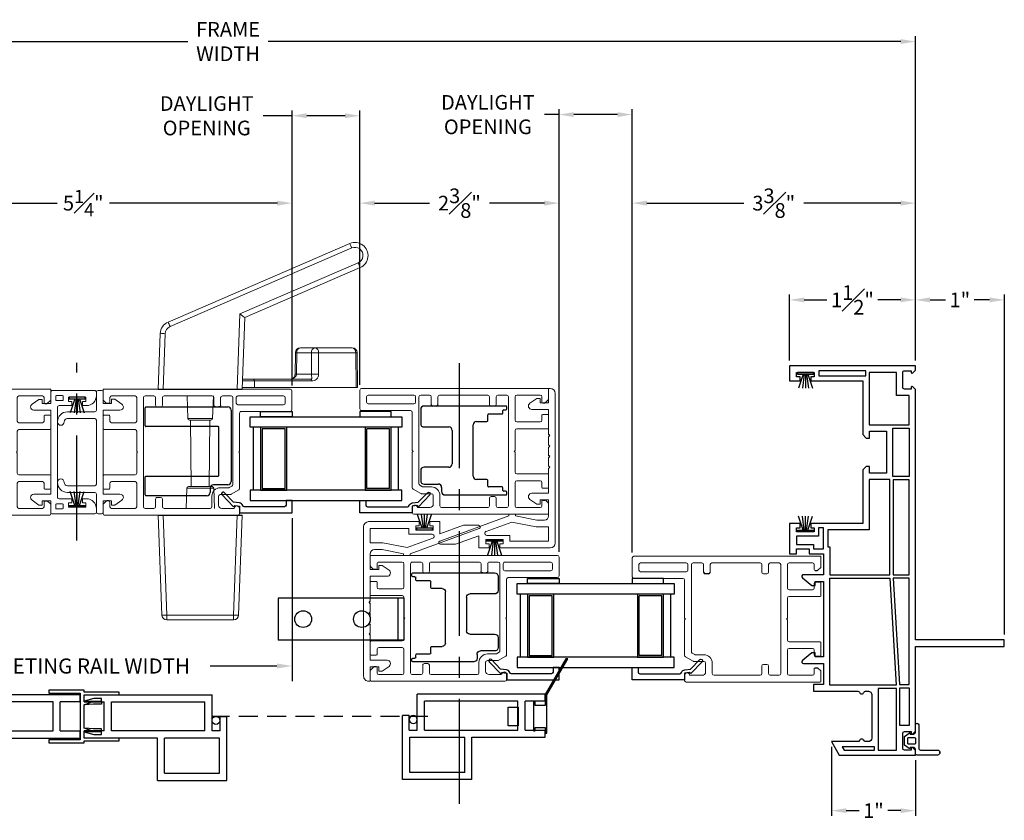
# Model space of a CAD drawing. Extents: x 148.9 to 193, y 16.3 to 68.1.
# Drawn here: x 181.3 to 193, y 16.3 to 25.9 of the extents above; entities that cross this region are included whole.
import ezdxf

# ---------------------------------------------------------------- set-up
doc = ezdxf.new("R2010")
doc.units = 0
doc.header["$LTSCALE"] = 0.3
doc.header["$MEASUREMENT"] = 0
doc.linetypes.add('CENTER', pattern=[2, 1.25, -0.25, 0.25, -0.25])
doc.linetypes.add('HIDDEN', pattern=[0.375, 0.25, -0.125])
doc.layers.add('CENTER', color=2, linetype='CENTER')
doc.layers.add('SECTION', color=7, linetype='Continuous')
doc.styles.add('ARCHITECTURAL', font='simplex.shx')
doc.styles.get("Standard").update_dxf_attribs({"font": 'simplex.shx'})
doc.dimstyles.new('DIM-MMSTACKED', dxfattribs={"dimscale": 0, "dimtxt": 0.125, "dimasz": 0.125, "dimexe": 0.063, "dimexo": 0.063, "dimgap": 0.07, "dimtad": 0, "dimtih": 1, "dimtoh": 1, "dimdec": 4, "dimzin": 4, "dimdsep": 46, "dimlunit": 4, "dimtxsty": 'ARCHITECTURAL', "dimcen": 0.02, "dimclrt": 7, "dimadec": 0, "dimazin": 0, "dimtfac": 0.75, "dimtdec": 4, "dimtmove": 2, "dimatfit": 3, "dimfxl": 1, "dimfrac": 1, "dimtolj": 1, "dimtzin": 4, "dimarcsym": 0})
doc.dimstyles.get("Standard").update_dxf_attribs({"dimtxt": 0.18, "dimasz": 0.18, "dimexe": 0.18, "dimexo": 0.0625, "dimgap": 0.09, "dimtad": 0, "dimtih": 1, "dimtoh": 1, "dimdec": 4, "dimzin": 0, "dimdsep": 46, "dimtxsty": 'Standard', "dimcen": 0.09, "dimadec": 0, "dimazin": 0, "dimtfac": 1, "dimtdec": 4, "dimtofl": 0, "dimtmove": 0, "dimatfit": 3, "dimfxl": 1, "dimtolj": 1, "dimtzin": 0, "dimarcsym": 0})

# ---------------------------------------------------------------- blocks, each defined once
blk = doc.blocks.new('*D15')
at = {"color": 0, "lineweight": -2, "transparency": 16777216}
for p, q in [((179.39, 19.917), (179.39, 17.973)), ((184.516, 19.917), (184.516, 17.973)), ((179.57, 18.153), (180.602, 18.153)), ((184.336, 18.153), (183.542, 18.153))]:
    blk.add_line(p, q, dxfattribs=at)
at = {"color": 0, "transparency": 16777216}
for points in [[(179.57, 18.183), (179.57, 18.123), (179.39, 18.153)], [(184.336, 18.183), (184.336, 18.123), (184.516, 18.153)]]:
    blk.add_solid(points, dxfattribs=at)
at = {"layer": 'Defpoints', "color": 0, "transparency": 16777216}
for p in [(179.39, 19.98), (184.516, 19.98), (179.39, 18.153)]:
    blk.add_point(p, dxfattribs=at)
at = {"color": 0, "transparency": 16777216, "insert": (182.072, 18.153), "char_height": 0.18, "attachment_point": 5}
blk.add_mtext('\\A1;MEETING RAIL WIDTH', dxfattribs=at)
blk = doc.blocks.new('Weatherstrip')
at = {"linetype": 'Continuous'}
for p, q in [((100.637, 8.108), (100.637, 8.298)), ((100.637, 8.298), (100.657, 8.298)), ((100.657, 8.298), (100.657, 8.108)), ((100.657, 8.23), (100.822, 8.285)), ((100.657, 8.216), (100.822, 8.239)), ((100.657, 8.108), (100.637, 8.108)), ((100.657, 8.203), (100.822, 8.203)), ((100.657, 8.189), (100.822, 8.166)), ((100.657, 8.175), (100.822, 8.12))]:
    blk.add_line(p, q, dxfattribs=at)
blk.add_line((100.657, 8.108), (100.657, 8.108))
blk = doc.blocks.new('Screen vertical')
for p, q in [((12.315, 40.924), (13.84, 40.924)), ((12.315, 40.839), (12.315, 40.924)), ((12.315, 40.839), (12.555, 40.839)), ((12.555, 40.494), (12.555, 40.839)), ((12.64, 40.839), (13.755, 40.839)), ((12.64, 40.494), (12.64, 40.839)), ((13.755, 40.494), (13.755, 40.839)), ((13.84, 40.494), (13.84, 40.924)), ((13.935, 40.494), (13.935, 40.667)), ((13.935, 40.667), (14.015, 40.667)), ((14.015, 39.904), (14.015, 40.667)), ((12.555, 40.494), (12.315, 40.494)), ((12.315, 40.409), (12.315, 40.494)), ((13.755, 40.494), (12.64, 40.494)), ((13.935, 40.494), (13.84, 40.494)), ((13.188, 40.409), (12.315, 40.409)), ((13.188, 39.904), (13.188, 40.409)), ((13.93, 40.409), (13.273, 40.409)), ((13.273, 39.989), (13.273, 40.409)), ((13.93, 39.989), (13.93, 40.409)), ((13.188, 39.904), (14.015, 39.904)), ((13.273, 39.989), (13.93, 39.989))]:
    blk.add_line(p, q)
blk.add_circle((13.887, 40.619), 0.0475)
blk = doc.blocks.new('New interlock')
at = {"linetype": 'Continuous', "lineweight": 15}
for p, q in [((49.882, 24.779), (49.882, 25.382)), ((49.962, 24.901), (49.962, 25.362)), ((49.962, 25.362), (50.134, 25.362)), ((50.134, 25.362), (50.134, 25.214)), ((50.454, 25.362), (50.264, 25.362)), ((50.454, 25.262), (50.454, 25.362)), ((50.534, 25.362), (50.534, 25.162)), ((50.831, 25.362), (50.534, 25.362)), ((50.956, 25.362), (50.861, 25.362)), ((51.081, 25.362), (50.986, 25.362)), ((51.206, 25.362), (51.111, 25.362)), ((51.534, 25.362), (51.236, 25.362)), ((51.534, 25.162), (51.534, 25.362)), ((51.614, 25.362), (51.614, 25.262)), ((51.784, 25.362), (51.614, 25.362)), ((51.784, 25.382), (51.784, 25.362)), ((50.214, 25.312), (50.214, 25.222)), ((50.404, 25.262), (50.454, 25.262)), ((50.404, 25.221), (50.404, 25.262)), ((51.614, 25.262), (51.664, 25.262)), ((51.664, 25.262), (51.664, 25.221)), ((50.134, 25.214), (50.191, 24.923)), ((50.214, 25.222), (50.264, 24.968)), ((50.461, 25.139), (50.404, 25.221)), ((51.664, 25.221), (51.607, 25.139)), ((50.032, 24.901), (49.962, 24.901)), ((50.264, 24.888), (49.965, 24.065)), ((50.032, 24.626), (50.032, 24.901)), ((50.191, 24.923), (50.08, 24.617)), ((50.264, 24.968), (50.284, 24.968)), ((50.284, 24.888), (50.264, 24.888)), ((50.284, 24.968), (50.284, 24.888)), ((49.932, 24.779), (49.882, 24.779)), ((49.932, 24.821), (49.932, 24.779)), ((49.982, 24.821), (49.932, 24.821)), ((49.982, 24.612), (49.982, 24.821)), ((49.882, 24.654), (49.932, 24.654)), ((49.882, 24.532), (49.882, 24.654)), ((49.932, 24.654), (49.932, 24.612)), ((50.028, 24.532), (49.882, 24.532)), ((49.926, 24.251), (50.028, 24.532)), ((49.932, 24.612), (49.982, 24.612)), ((49.926, 24.072), (49.926, 24.251))]:
    blk.add_line(p, q, dxfattribs=at)
at = {"ltscale": 3.333333}
for p, q in [((50.846, 25.377), (50.831, 25.362)), ((50.846, 25.377), (50.861, 25.362)), ((50.971, 25.377), (50.956, 25.362)), ((50.971, 25.377), (50.986, 25.362)), ((51.096, 25.377), (51.081, 25.362)), ((51.096, 25.377), (51.111, 25.362)), ((51.221, 25.377), (51.206, 25.362)), ((51.221, 25.377), (51.236, 25.362))]:
    blk.add_line(p, q, dxfattribs=at)
at = {"linetype": 'Continuous', "lineweight": 15}
blk.add_lwpolyline([(49.942, 25.442), (51.724, 25.442)], dxfattribs=at)
for centre, radius, start, end in [((49.942, 25.382), 0.06, 90, 180), ((50.264, 25.312), 0.05, 90, 180), ((51.724, 25.382), 0.06, 0, 90), ((50.494, 25.162), 0.04, 215, 0), ((51.574, 25.162), 0.04, 180, 325), ((50.057, 24.626), 0.025, 180, 340.0201), ((49.946, 24.072), 0.02, 180, 340.0201)]:
    blk.add_arc(centre, radius, start, end, dxfattribs=at)
blk = doc.blocks.new('Sash')
at = {"color": 7, "linetype": 'Continuous', "lineweight": 15}
for p, q in [((57.37, 39.251), (57.37, 38.666)), ((57.615, 39.271), (57.39, 39.271)), ((57.635, 39.251), (57.635, 37.021)), ((57.45, 38.626), (57.45, 39.171)), ((57.47, 39.191), (57.535, 39.191)), ((57.555, 39.171), (57.555, 38.626)), ((56.135, 38.626), (56.135, 37.031)), ((56.215, 38.646), (56.155, 38.646)), ((56.435, 38.636), (56.383, 38.546)), ((56.875, 38.646), (56.452, 38.646)), ((56.885, 38.636), (56.875, 38.646)), ((56.895, 38.646), (56.885, 38.636)), ((57.35, 38.646), (56.895, 38.646)), ((57.535, 38.606), (57.47, 38.606)), ((56.215, 38.436), (56.215, 38.578)), ((56.38, 38.536), (56.38, 38.416)), ((56.46, 38.416), (56.46, 38.514)), ((56.463, 38.524), (56.481, 38.556)), ((56.498, 38.566), (57.535, 38.566)), ((57.555, 38.546), (57.555, 38.441)), ((56.36, 38.396), (56.255, 38.396)), ((57.445, 38.421), (57.535, 38.421)), ((56.215, 37.746), (56.215, 38.296)), ((56.235, 38.316), (56.36, 38.316)), ((57.445, 38.341), (57.535, 38.341)), ((57.555, 38.321), (57.555, 37.746)), ((56.325, 37.726), (56.235, 37.726)), ((56.345, 37.706), (56.345, 37.666)), ((57.425, 37.706), (57.425, 37.666)), ((57.445, 37.726), (57.535, 37.726)), ((56.215, 37.521), (56.215, 37.626)), ((56.325, 37.646), (56.235, 37.646)), ((57.445, 37.646), (57.535, 37.646)), ((57.555, 37.626), (57.555, 37.521)), ((57.535, 37.501), (56.235, 37.501)), ((56.215, 37.121), (56.215, 37.401)), ((56.235, 37.421), (56.515, 37.421)), ((56.535, 37.401), (56.535, 37.121)), ((56.615, 37.031), (56.615, 37.401)), ((56.635, 37.421), (56.875, 37.421)), ((56.875, 37.421), (56.885, 37.431)), ((56.885, 37.431), (56.895, 37.421)), ((56.895, 37.421), (57.135, 37.421)), ((57.155, 37.401), (57.155, 37.031)), ((57.235, 37.121), (57.235, 37.401)), ((57.255, 37.421), (57.535, 37.421)), ((57.555, 37.401), (57.555, 37.121)), ((56.295, 37.101), (56.235, 37.101)), ((56.445, 37.091), (56.445, 37.031)), ((56.515, 37.101), (56.455, 37.101)), ((57.315, 37.101), (57.255, 37.101)), ((57.325, 37.031), (57.325, 37.091)), ((57.535, 37.101), (57.475, 37.101)), ((56.145, 37.021), (56.261, 37.021)), ((56.268, 37.024), (56.302, 37.058)), ((56.455, 37.021), (56.605, 37.021)), ((57.165, 37.021), (57.315, 37.021)), ((57.468, 37.058), (57.502, 37.024)), ((57.509, 37.021), (57.635, 37.021))]:
    blk.add_line(p, q, dxfattribs=at)
for p, q in [((57.425, 38.361), (57.425, 38.401)), ((56.305, 37.091), (56.305, 37.065)), ((57.465, 37.091), (57.465, 37.065))]:
    blk.add_line(p, q)
for centre, radius, start, end in [((57.39, 39.251), 0.02, 90, 180), ((57.615, 39.251), 0.02, 0, 90), ((57.47, 39.171), 0.02, 90, 180), ((57.535, 39.171), 0.02, 0, 90), ((56.155, 38.626), 0.02, 90, 180), ((56.215, 38.616), 0.03, 284.4775, 90), ((56.452, 38.626), 0.02, 90, 150), ((57.35, 38.666), 0.02, 270, 0), ((57.47, 38.626), 0.02, 180, 270), ((57.535, 38.626), 0.02, 270, 0), ((56.225, 38.578), 0.01, 104.4775, 180), ((56.4, 38.536), 0.02, 150, 180), ((56.48, 38.514), 0.02, 150, 180), ((56.498, 38.546), 0.02, 90, 150), ((57.535, 38.546), 0.02, 0, 90), ((56.255, 38.436), 0.04, 180, 270), ((56.36, 38.416), 0.02, 270, 0), ((56.36, 38.416), 0.1, 270, 0), ((57.535, 38.441), 0.02, 270, 0), ((56.235, 38.296), 0.02, 90, 180), ((57.535, 38.321), 0.02, 0, 90), ((56.235, 37.746), 0.02, 180, 270), ((56.325, 37.706), 0.02, 0, 90), ((57.445, 37.706), 0.02, 90, 180), ((57.535, 37.746), 0.02, 270, 0), ((56.235, 37.626), 0.02, 90, 180), ((56.325, 37.666), 0.02, 270, 0), ((57.445, 37.666), 0.02, 180, 270), ((57.535, 37.626), 0.02, 0, 90), ((56.235, 37.521), 0.02, 180, 270), ((57.535, 37.521), 0.02, 270, 0), ((56.235, 37.401), 0.02, 90, 180), ((56.515, 37.401), 0.02, 0, 90), ((56.635, 37.401), 0.02, 90, 180), ((57.135, 37.401), 0.02, 0, 90), ((57.255, 37.401), 0.02, 90, 180), ((57.535, 37.401), 0.02, 0, 90), ((56.235, 37.121), 0.02, 180, 270), ((56.295, 37.091), 0.01, 0, 90), ((56.455, 37.091), 0.01, 90, 180), ((56.515, 37.121), 0.02, 270, 0), ((57.255, 37.121), 0.02, 180, 270), ((57.315, 37.091), 0.01, 0, 90), ((57.475, 37.091), 0.01, 90, 180), ((57.535, 37.121), 0.02, 270, 0), ((56.145, 37.031), 0.01, 180, 270), ((56.261, 37.031), 0.01, 270, 315), ((56.295, 37.065), 0.01, 315, 0), ((56.455, 37.031), 0.01, 180, 270), ((56.605, 37.031), 0.01, 270, 0), ((57.165, 37.031), 0.01, 180, 270), ((57.315, 37.031), 0.01, 270, 0), ((57.475, 37.065), 0.01, 180, 225), ((57.509, 37.031), 0.01, 225, 270)]:
    blk.add_arc(centre, radius, start, end, dxfattribs=at)
for centre, start, end in [((57.445, 38.401), 90, 180), ((57.445, 38.361), 180, 270)]:
    blk.add_arc(centre, 0.02, start, end)
blk = doc.blocks.new('VX8608')
at = {"color": 7, "linetype": 'Continuous', "lineweight": 15}
for p, q in [((97.744, 90.498), (97.704, 90.498)), ((99.134, 90.498), (99.094, 90.498)), ((99.154, 89.973), (99.154, 90.478)), ((97.764, 90.373), (97.814, 90.373)), ((97.764, 90.163), (97.764, 90.373)), ((97.814, 90.373), (97.814, 90.331)), ((97.864, 90.331), (97.864, 90.378)), ((98.974, 90.378), (98.974, 90.331)), ((99.024, 90.373), (99.074, 90.373)), ((99.024, 90.331), (99.024, 90.373)), ((99.074, 90.373), (99.074, 90.163)), ((97.814, 90.331), (97.864, 90.331)), ((98.974, 90.331), (99.024, 90.331)), ((97.814, 90.163), (97.764, 90.163)), ((97.814, 90.206), (97.814, 90.163)), ((97.864, 90.206), (97.814, 90.206)), ((97.864, 90.053), (97.864, 90.206)), ((98.974, 90.206), (98.974, 90.053)), ((99.024, 90.206), (98.974, 90.206)), ((99.024, 90.163), (99.024, 90.206)), ((99.074, 90.163), (99.024, 90.163)), ((97.744, 90.093), (97.744, 90.023)), ((97.794, 90.103), (97.754, 90.103)), ((97.754, 90.013), (97.794, 90.013)), ((97.804, 90.023), (97.804, 90.093)), ((98.954, 90.033), (97.884, 90.033)), ((99.034, 90.093), (99.034, 90.023)), ((99.084, 90.103), (99.044, 90.103)), ((99.044, 90.013), (99.084, 90.013)), ((99.094, 90.023), (99.094, 90.093)), ((98.999, 89.953), (99.134, 89.953)), ((98.999, 89.853), (98.999, 89.953)), ((98.991, 89.73), (99.049, 89.813)), ((99.049, 89.853), (98.999, 89.853)), ((99.049, 89.813), (99.049, 89.853))]:
    blk.add_line(p, q, dxfattribs=at)
blk.add_lwpolyline([(97.704, 90.498, 0.414214), (97.684, 90.478), (97.684, 89.973, 0.414214), (97.704, 89.953), (97.839, 89.953), (97.839, 89.853), (97.789, 89.853), (97.789, 89.813), (97.847, 89.73, 0.241907), (97.879, 89.713, 0.411129), (97.919, 89.753), (97.919, 89.953), (98.919, 89.953), (98.919, 89.753)], format="xyb", dxfattribs=at)
for centre, radius, start, end in [((97.744, 90.378), 0.12, 0, 90), ((99.094, 90.378), 0.12, 90, 180), ((99.134, 90.478), 0.02, 0, 90), ((97.754, 90.093), 0.01, 90, 180), ((97.754, 90.023), 0.01, 180, 270), ((97.794, 90.093), 0.01, 0, 90), ((97.794, 90.023), 0.01, 270, 0), ((97.884, 90.053), 0.02, 180, 270), ((98.954, 90.053), 0.02, 270, 0), ((99.044, 90.093), 0.01, 90, 180), ((99.044, 90.023), 0.01, 180, 270), ((99.084, 90.093), 0.01, 0, 90), ((99.084, 90.023), 0.01, 270, 0), ((99.134, 89.973), 0.02, 270, 0), ((98.959, 89.753), 0.04, 180, 269.3959), ((98.958, 89.753), 0.04, 270.6041, 325)]:
    blk.add_arc(centre, radius, start, end, dxfattribs=at)
blk = doc.blocks.new('VX8609')
at = {"color": 7, "linetype": 'Continuous', "lineweight": 15}
for p, q in [((112.132, 90.778), (112.132, 90.563)), ((112.192, 90.798), (112.152, 90.798)), ((112.212, 90.643), (112.212, 90.778)), ((112.312, 90.643), (112.212, 90.643)), ((112.312, 90.693), (112.312, 90.643)), ((112.352, 90.693), (112.312, 90.693)), ((112.435, 90.635), (112.352, 90.693)), ((112.112, 90.543), (111.787, 90.543)), ((112.212, 89.563), (112.212, 90.563)), ((112.212, 90.563), (112.412, 90.563)), ((111.787, 90.463), (112.112, 90.463)), ((112.132, 90.443), (112.132, 89.683)), ((112.112, 89.663), (111.787, 89.663)), ((111.787, 89.583), (112.112, 89.583)), ((112.132, 89.563), (112.132, 89.348)), ((112.412, 89.563), (112.212, 89.563)), ((112.212, 89.483), (112.312, 89.483)), ((112.212, 89.348), (112.212, 89.483)), ((112.312, 89.483), (112.312, 89.433)), ((112.312, 89.433), (112.352, 89.433)), ((112.352, 89.433), (112.435, 89.491)), ((112.152, 89.328), (112.192, 89.328))]:
    blk.add_line(p, q, dxfattribs=at)
for centre, radius, start, end in [((112.152, 90.778), 0.02, 90, 180), ((112.192, 90.778), 0.02, 0, 90), ((112.412, 90.603), 0.04, 270, 359.3959), ((112.412, 90.602), 0.04, 0.6041, 55), ((111.787, 90.423), 0.12, 90, 180), ((112.112, 90.563), 0.02, 270, 0), ((111.707, 90.423), 0.04, 180, 0), ((111.787, 90.423), 0.04, 90, 180), ((112.112, 90.443), 0.02, 0, 90), ((111.707, 89.703), 0.04, 360, 180), ((111.787, 89.703), 0.12, 180, 270), ((111.787, 89.703), 0.04, 180, 270), ((112.112, 89.683), 0.02, 270, 0), ((112.112, 89.563), 0.02, 0, 90), ((112.412, 89.523), 0.04, 0.6041, 90), ((112.412, 89.524), 0.04, 305, 359.3959), ((112.152, 89.348), 0.02, 180, 270), ((112.192, 89.348), 0.02, 270, 0)]:
    blk.add_arc(centre, radius, start, end, dxfattribs=at)
blk = doc.blocks.new('Screen astragal')
for p, q in [((104.489, 80.561), (104.069, 80.561)), ((104.069, 80.561), (104.069, 80.528)), ((104.069, 80.528), (104.445, 80.528)), ((104.445, 80.528), (104.445, 79.969)), ((104.489, 80.539), (104.489, 80.561)), ((104.909, 80.539), (104.489, 80.539)), ((104.489, 80.432), (104.489, 80.506)), ((104.489, 80.506), (104.909, 80.506)), ((104.909, 80.506), (104.909, 80.539)), ((104.605, 80.463), (104.489, 80.432)), ((104.489, 80.432), (104.605, 80.43)), ((104.489, 80.388), (104.603, 80.43)), ((104.603, 80.397), (104.489, 80.388)), ((104.489, 80.11), (104.489, 80.388)), ((104.603, 80.43), (104.696, 80.43)), ((104.696, 80.397), (104.603, 80.397)), ((104.696, 80.463), (104.605, 80.463)), ((104.605, 80.43), (104.696, 80.43)), ((104.696, 80.43), (104.696, 80.463)), ((104.696, 80.43), (104.696, 80.397)), ((104.603, 80.068), (104.489, 80.11)), ((104.603, 80.101), (104.489, 80.11)), ((104.489, 80.066), (104.605, 80.068)), ((104.489, 80.066), (104.605, 80.035)), ((104.489, 79.991), (104.489, 80.066)), ((104.696, 80.101), (104.603, 80.101)), ((104.696, 80.068), (104.603, 80.068)), ((104.605, 80.068), (104.696, 80.068)), ((104.605, 80.035), (104.696, 80.035)), ((104.696, 80.068), (104.696, 80.101)), ((104.696, 80.035), (104.696, 80.068)), ((104.445, 79.969), (104.069, 79.969)), ((104.069, 79.969), (104.069, 79.936)), ((104.069, 79.936), (104.489, 79.936)), ((104.909, 79.991), (104.489, 79.991)), ((104.489, 79.936), (104.489, 79.958)), ((104.489, 79.958), (104.909, 79.958)), ((104.909, 79.958), (104.909, 79.991))]:
    blk.add_line(p, q)
blk = doc.blocks.new('Arno Handle')
at = {"color": 7, "linetype": 'Continuous', "lineweight": 15}
for p, q in [((126.46, 112.483), (124.295, 111.546)), ((124.319, 111.493), (126.484, 112.43)), ((126.56, 112.253), (125.149, 111.643)), ((125.208, 111.601), (126.584, 112.196)), ((125.149, 111.643), (125.118, 110.746)), ((125.178, 110.746), (125.208, 111.601)), ((124.201, 111.408), (124.178, 110.746)), ((124.238, 110.746), (124.261, 111.408)), ((126.047, 111.241), (125.872, 111.241)), ((126.488, 111.241), (126.047, 111.241)), ((125.808, 110.923), (125.812, 111.181)), ((125.826, 110.925), (125.829, 111.181)), ((125.829, 111.181), (126.004, 111.181)), ((126.004, 111.181), (126.004, 110.925)), ((126.089, 111.181), (126.531, 111.181)), ((126.089, 110.925), (126.089, 111.181)), ((126.531, 111.181), (126.536, 110.766)), ((126.548, 111.181), (126.553, 110.766)), ((126.004, 110.925), (125.826, 110.925)), ((125.309, 110.866), (125.182, 110.866)), ((125.99, 110.866), (125.309, 110.866)), ((125.323, 110.846), (125.324, 110.766)), ((125.323, 110.846), (126.005, 110.846)), ((125.755, 110.866), (125.767, 110.868)), ((124.53, 110.397), (124.521, 110.666)), ((124.835, 110.666), (124.826, 110.397)), ((125.324, 110.766), (125.179, 110.766)), ((126.536, 110.766), (125.324, 110.766)), ((126.536, 110.766), (126.553, 110.766)), ((124.55, 110.378), (124.678, 110.378)), ((124.57, 109.586), (124.563, 110.378)), ((124.678, 110.378), (124.806, 110.378)), ((124.786, 109.586), (124.793, 110.378)), ((124.509, 109.326), (124.517, 109.566)), ((124.678, 109.586), (124.537, 109.586)), ((124.819, 109.586), (124.678, 109.586)), ((124.839, 109.566), (124.847, 109.326)), ((124.178, 109.246), (124.22, 108.053)), ((124.28, 108.053), (124.238, 109.246)), ((125.118, 109.246), (125.076, 108.053)), ((125.136, 108.053), (125.178, 109.246)), ((125.076, 108.053), (124.28, 108.053)), ((124.28, 108.053), (124.28, 107.996)), ((124.28, 107.996), (125.076, 107.996)), ((125.076, 108.053), (125.076, 107.996))]:
    blk.add_line(p, q, dxfattribs=at)
at = {"color": 8, "linetype": 'Continuous', "lineweight": 15}
for p, q in [((125.182, 110.846), (125.323, 110.846)), ((124.678, 110.397), (124.53, 110.397)), ((124.826, 110.397), (124.678, 110.397)), ((124.517, 109.566), (124.839, 109.566))]:
    blk.add_line(p, q, dxfattribs=at)
for p, q in [((124.178, 110.746), (125.178, 110.746)), ((124.178, 109.246), (125.178, 109.246))]:
    blk.add_line(p, q)
at = {"color": 8, "linetype": 'Continuous', "lineweight": 15, "flags": 128}
for points in [[(125.812, 111.181), (125.813, 111.181), (125.816, 111.181), (125.822, 111.181), (125.829, 111.181)], [(126.548, 111.181), (126.547, 111.181), (126.544, 111.181), (126.538, 111.181), (126.531, 111.181)]]:
    blk.add_lwpolyline(points, dxfattribs=at)
at = {"color": 7, "linetype": 'Continuous', "lineweight": 15}
for centre, radius, start, end in [((126.522, 112.339), 0.156, 293.3952, 113.3952), ((125.527, 112.031), 1.036, 22.6091, 25.8214), ((126.522, 112.341), 0.0963, 293.3952, 113.3952), ((125.53, 111.79), 1.129, 21.0543, 24.1975), ((124.357, 111.403), 0.156, 113.3952, 178), ((124.357, 111.405), 0.0962, 113.3952, 178), ((123.363, 111.095), 1.036, 22.6092, 25.8215), ((124.231, 110.978), 0.431, 86.0128, 93.9872), ((125.872, 111.181), 0.06, 90, 179.2929), ((125.882, 111.188), 0.0534, 101.3238, 187.6753), ((126.057, 111.188), 0.0534, 101.3237, 187.6753), ((126.036, 111.188), 0.0534, 352.3247, 78.6761), ((126.488, 111.181), 0.06, 0.7071, 90), ((126.478, 111.188), 0.0534, 352.3247, 78.6761), ((126.047, 107.155), 4.026, 89.3962, 90.6038), ((125.306, 110.848), 0.0178, 352.3246, 78.6763), ((124.55, 110.398), 0.02, 182, 270), ((124.806, 110.398), 0.02, 270, 358), ((124.537, 109.566), 0.02, 90, 178), ((124.819, 109.566), 0.02, 2, 90), ((124.25, 108.484), 0.431, 266.0127, 273.9873), ((124.28, 108.056), 0.06, 182, 270), ((125.106, 108.484), 0.431, 266.0127, 273.9873), ((125.076, 108.056), 0.06, 270, 358)]:
    blk.add_arc(centre, radius, start, end, dxfattribs=at)
at = {"color": 7, "linetype": 'Continuous', "lineweight": 15, "extrusion": (0, 0, -1)}
blk.add_ellipse((125.149, 111.641), major_axis=(-0.0586, 0.04), ratio=0.024374, start_param=1.554169, end_param=3.126184, dxfattribs=at)
at = {"color": 7, "linetype": 'Continuous', "lineweight": 15}
for points, knots in [([(125.767, 110.868), (125.773, 110.871), (125.784, 110.876), (125.797, 110.889), (125.804, 110.9), (125.808, 110.912), (125.808, 110.921), (125.809, 110.925)], [0, 0, 0, 0, 0.283228, 0.498701, 0.713026, 0.839397, 1, 1, 1, 1]), ([(125.99, 110.866), (125.994, 110.866), (126, 110.866), (126.006, 110.871), (126.009, 110.878), (126.009, 110.888), (126.006, 110.898), (126.004, 110.912), (126.004, 110.921), (126.004, 110.925)], [0, 0, 0, 0, 0.130682, 0.261905, 0.398131, 0.54336, 0.761763, 0.877788, 1, 1, 1, 1]), ([(126.004, 110.925), (126.01, 110.925), (126.023, 110.925), (126.047, 110.925), (126.07, 110.925), (126.083, 110.925), (126.089, 110.925)], [0, 0, 0, 0, 0.250001, 0.500001, 0.750001, 1, 1, 1, 1]), ([(126.005, 110.846), (126.014, 110.847), (126.033, 110.848), (126.056, 110.858), (126.072, 110.871), (126.082, 110.886), (126.088, 110.905), (126.089, 110.918), (126.089, 110.925)], [0, 0, 0, 0, 0.259916, 0.486502, 0.624959, 0.749078, 0.870081, 1, 1, 1, 1]), ([(125.99, 110.866), (125.992, 110.865), (125.996, 110.865), (126.001, 110.86), (126.004, 110.854), (126.004, 110.848), (126.005, 110.846)], [0, 0, 0, 0, 0.250002, 0.5, 0.75, 1, 1, 1, 1])]:
    blk.add_open_spline(points, degree=3, knots=knots, dxfattribs=at)
at = {"color": 8, "linetype": 'Continuous', "lineweight": 15}
for points, knots in [([(125.767, 110.868), (125.771, 110.869), (125.779, 110.872), (125.791, 110.879), (125.804, 110.888), (125.816, 110.898), (125.825, 110.912), (125.826, 110.921), (125.826, 110.925)], [0, 0, 0, 0, 0.172347, 0.306801, 0.463652, 0.720177, 0.856436, 1, 1, 1, 1]), ([(125.809, 110.925), (125.809, 110.925), (125.811, 110.925), (125.821, 110.925), (125.826, 110.925)], [0, 0, 0, 0, 0.499999, 1, 1, 1, 1])]:
    blk.add_open_spline(points, degree=3, knots=knots, dxfattribs=at)
blk = doc.blocks.new('EX7207')
for p, q in [((113.668, 90.586), (113.668, 90.801)), ((113.678, 90.811), (114.653, 90.811)), ((114.693, 90.771), (114.693, 89.921)), ((114.538, 90.576), (113.678, 90.576)), ((114.548, 89.996), (114.548, 90.566)), ((113.668, 89.761), (113.668, 89.976)), ((113.678, 89.986), (114.538, 89.986)), ((114.443, 89.841), (114.443, 89.791)), ((114.653, 89.881), (114.483, 89.881)), ((114.403, 89.751), (113.678, 89.751))]:
    blk.add_line(p, q)
for centre, radius, start, end in [((113.678, 90.801), 0.01, 90, 180), ((114.653, 90.771), 0.04, 0, 90), ((113.678, 90.586), 0.01, 180, 270), ((114.538, 90.566), 0.01, 0, 90), ((113.678, 89.976), 0.01, 90, 180), ((114.538, 89.996), 0.01, 270, 0), ((114.653, 89.921), 0.04, 270, 0), ((114.403, 89.791), 0.04, 270, 0), ((114.483, 89.841), 0.04, 90, 180), ((113.678, 89.761), 0.01, 180, 270)]:
    blk.add_arc(centre, radius, start, end)
blk = doc.blocks.new('EX7206')
for p, q in [((74.546, 25.824), (73.571, 25.824)), ((73.531, 25.784), (73.531, 25.614)), ((74.331, 25.649), (74.331, 25.719)), ((74.341, 25.729), (74.501, 25.729)), ((74.511, 25.739), (74.511, 25.769)), ((74.521, 25.779), (74.546, 25.779)), ((74.556, 25.789), (74.556, 25.814)), ((74.156, 24.989), (74.156, 25.599)), ((74.196, 25.639), (74.321, 25.639)), ((73.571, 25.574), (73.866, 25.574)), ((73.906, 25.534), (73.906, 25.134)), ((73.531, 25.054), (73.531, 24.934)), ((73.866, 25.094), (73.571, 25.094)), ((73.571, 24.894), (73.741, 24.894)), ((74.321, 24.949), (74.196, 24.949)), ((74.331, 24.869), (74.331, 24.939)), ((73.781, 24.854), (73.781, 24.804)), ((73.821, 24.764), (74.546, 24.764)), ((74.501, 24.859), (74.341, 24.859)), ((74.511, 24.819), (74.511, 24.849)), ((74.546, 24.809), (74.521, 24.809)), ((74.556, 24.774), (74.556, 24.799))]:
    blk.add_line(p, q)
for centre, radius, start, end in [((73.571, 25.784), 0.04, 90, 180), ((74.546, 25.814), 0.01, 0, 90), ((74.341, 25.719), 0.01, 90, 180), ((74.501, 25.739), 0.01, 270, 0), ((74.521, 25.769), 0.01, 90, 180), ((74.546, 25.789), 0.01, 270, 0), ((73.571, 25.614), 0.04, 180, 270), ((74.196, 25.599), 0.04, 90, 180), ((74.321, 25.649), 0.01, 270, 0), ((73.866, 25.534), 0.04, 0, 90), ((73.866, 25.134), 0.04, 270, 0), ((73.571, 25.054), 0.04, 90, 180), ((73.571, 24.934), 0.04, 180, 270), ((73.741, 24.854), 0.04, 0, 90), ((74.196, 24.989), 0.04, 180, 270), ((74.321, 24.939), 0.01, 0, 90), ((73.821, 24.804), 0.04, 180, 270), ((74.341, 24.869), 0.01, 180, 270), ((74.501, 24.849), 0.01, 0, 90), ((74.521, 24.819), 0.01, 180, 270), ((74.546, 24.799), 0.01, 0, 90), ((74.546, 24.774), 0.01, 270, 0)]:
    blk.add_arc(centre, radius, start, end)
blk = doc.blocks.new('*D18')
at = {"color": 0, "lineweight": -2, "ltscale": 3.333333, "transparency": 16777216}
for p, q in [((188.57, 19.505), (188.57, 23.733)), ((191.945, 21.795), (191.945, 23.733)), ((188.745, 23.67), (189.9, 23.67)), ((191.77, 23.67), (190.615, 23.67))]:
    blk.add_line(p, q, dxfattribs=at)
at = {"color": 0, "ltscale": 3.333333, "transparency": 16777216}
for points in [[(188.745, 23.7), (188.745, 23.641), (188.57, 23.67)], [(191.77, 23.7), (191.77, 23.641), (191.945, 23.67)]]:
    blk.add_solid(points, dxfattribs=at)
at = {"layer": 'Defpoints', "color": 0, "ltscale": 3.333333, "transparency": 16777216}
for p in [(188.57, 23.67), (191.945, 21.732), (188.57, 19.442)]:
    blk.add_point(p, dxfattribs=at)
at = {"color": 7, "ltscale": 3.333333, "transparency": 16777216, "insert": (190.257, 23.67), "char_height": 0.175, "attachment_point": 5, "style": 'ARCHITECTURAL'}
blk.add_mtext('\\A1;3{\\H1.000000x;\\S3#8;}"', dxfattribs=at)
blk = doc.blocks.new('*D23')
at = {"color": 0, "lineweight": -2, "ltscale": 3.333333, "transparency": 16777216}
for p, q in [((171.64, 21.795), (171.64, 25.659)), ((171.815, 25.596), (183.276, 25.596)), ((191.77, 25.596), (184.232, 25.596)), ((191.945, 21.795), (191.945, 25.659))]:
    blk.add_line(p, q, dxfattribs=at)
at = {"color": 0, "ltscale": 3.333333, "transparency": 16777216}
for points in [[(171.815, 25.625), (171.815, 25.567), (171.64, 25.596)], [(191.77, 25.625), (191.77, 25.567), (191.945, 25.596)]]:
    blk.add_solid(points, dxfattribs=at)
at = {"layer": 'Defpoints', "color": 0, "ltscale": 3.333333, "transparency": 16777216}
for p in [(191.945, 25.596), (171.64, 21.732), (191.945, 21.732)]:
    blk.add_point(p, dxfattribs=at)
at = {"color": 7, "ltscale": 3.333333, "transparency": 16777216, "insert": (183.754, 25.596), "char_height": 0.175, "attachment_point": 5, "style": 'ARCHITECTURAL'}
blk.add_mtext('\\A1;FRAME\\PWIDTH', dxfattribs=at)
blk = doc.blocks.new('*D24')
at = {"color": 0, "lineweight": -2, "ltscale": 3.333333, "transparency": 16777216}
for p, q in [((191.945, 21.795), (191.945, 22.58)), ((193.005, 18.53), (193.005, 22.58)), ((192.12, 22.517), (192.305, 22.517)), ((192.83, 22.517), (192.645, 22.517))]:
    blk.add_line(p, q, dxfattribs=at)
at = {"color": 0, "ltscale": 3.333333, "transparency": 16777216}
for points in [[(192.12, 22.546), (192.12, 22.488), (191.945, 22.517)], [(192.83, 22.546), (192.83, 22.488), (193.005, 22.517)]]:
    blk.add_solid(points, dxfattribs=at)
at = {"layer": 'Defpoints', "color": 0, "ltscale": 3.333333, "transparency": 16777216}
for p in [(191.945, 22.517), (191.945, 21.732), (193.005, 18.467)]:
    blk.add_point(p, dxfattribs=at)
at = {"color": 7, "ltscale": 3.333333, "transparency": 16777216, "insert": (192.475, 22.517), "char_height": 0.175, "attachment_point": 5, "style": 'ARCHITECTURAL'}
blk.add_mtext('\\A1;1"', dxfattribs=at)
blk = doc.blocks.new('*D27')
at = {"color": 0, "lineweight": -2, "ltscale": 3.333333, "transparency": 16777216}
for p, q in [((190.445, 21.795), (190.445, 22.58)), ((191.945, 21.795), (191.945, 22.58)), ((190.62, 22.517), (190.891, 22.517)), ((191.77, 22.517), (191.498, 22.517))]:
    blk.add_line(p, q, dxfattribs=at)
at = {"color": 0, "ltscale": 3.333333, "transparency": 16777216}
for points in [[(190.62, 22.546), (190.62, 22.488), (190.445, 22.517)], [(191.77, 22.546), (191.77, 22.488), (191.945, 22.517)]]:
    blk.add_solid(points, dxfattribs=at)
at = {"layer": 'Defpoints', "color": 0, "ltscale": 3.333333, "transparency": 16777216}
for p in [(190.445, 22.517), (190.445, 21.732), (191.945, 21.732)]:
    blk.add_point(p, dxfattribs=at)
at = {"color": 7, "ltscale": 3.333333, "transparency": 16777216, "insert": (191.195, 22.517), "char_height": 0.175, "attachment_point": 5, "style": 'ARCHITECTURAL'}
blk.add_mtext('\\A1;1{\\H1.000000x;\\S1#2;}"', dxfattribs=at)
blk = doc.blocks.new('*D28')
at = {"color": 0, "lineweight": -2, "ltscale": 3.333333, "transparency": 16777216}
for p, q in [((190.945, 17.189), (190.945, 16.366)), ((191.945, 17.029), (191.945, 16.366)), ((191.12, 16.429), (191.275, 16.429)), ((191.77, 16.429), (191.615, 16.429))]:
    blk.add_line(p, q, dxfattribs=at)
at = {"color": 0, "ltscale": 3.333333, "transparency": 16777216}
for points in [[(191.12, 16.458), (191.12, 16.4), (190.945, 16.429)], [(191.77, 16.458), (191.77, 16.4), (191.945, 16.429)]]:
    blk.add_solid(points, dxfattribs=at)
at = {"layer": 'Defpoints', "color": 0, "ltscale": 3.333333, "transparency": 16777216}
for p in [(190.945, 17.252), (191.945, 17.092), (190.945, 16.429)]:
    blk.add_point(p, dxfattribs=at)
at = {"color": 7, "ltscale": 3.333333, "transparency": 16777216, "insert": (191.445, 16.429), "char_height": 0.175, "attachment_point": 5, "style": 'ARCHITECTURAL'}
blk.add_mtext('\\A1;1"', dxfattribs=at)
blk = doc.blocks.new('*D29')
at = {"color": 0, "lineweight": -2, "ltscale": 3.333333, "transparency": 16777216}
for p, q in [((187.699, 19.515), (187.699, 24.789)), ((188.57, 19.505), (188.57, 24.789)), ((187.699, 24.726), (187.524, 24.726)), ((188.395, 24.726), (187.874, 24.726))]:
    blk.add_line(p, q, dxfattribs=at)
at = {"color": 0, "ltscale": 3.333333, "transparency": 16777216}
for points in [[(187.874, 24.755), (187.874, 24.696), (187.699, 24.726)], [(188.395, 24.755), (188.395, 24.696), (188.57, 24.726)]]:
    blk.add_solid(points, dxfattribs=at)
at = {"layer": 'Defpoints', "color": 0, "ltscale": 3.333333, "transparency": 16777216}
for p in [(188.57, 24.726), (187.699, 19.452), (188.57, 19.442)]:
    blk.add_point(p, dxfattribs=at)
at = {"color": 7, "ltscale": 3.333333, "transparency": 16777216, "insert": (186.85, 24.959), "char_height": 0.175, "attachment_point": 2, "style": 'ARCHITECTURAL'}
blk.add_mtext('\\A1;DAYLIGHT\\POPENING', dxfattribs=at)
blk = doc.blocks.new('*D30')
at = {"color": 0, "lineweight": -2, "ltscale": 3.333333, "transparency": 16777216}
for p, q in [((184.516, 21.495), (184.516, 24.775)), ((185.324, 21.505), (185.324, 24.775)), ((184.516, 24.712), (184.173, 24.712)), ((185.149, 24.712), (184.691, 24.712))]:
    blk.add_line(p, q, dxfattribs=at)
at = {"color": 0, "ltscale": 3.333333, "transparency": 16777216}
for points in [[(184.691, 24.741), (184.691, 24.683), (184.516, 24.712)], [(185.149, 24.741), (185.149, 24.683), (185.324, 24.712)]]:
    blk.add_solid(points, dxfattribs=at)
at = {"layer": 'Defpoints', "color": 0, "ltscale": 3.333333, "transparency": 16777216}
for p in [(185.324, 24.712), (184.516, 21.432), (185.324, 21.442)]:
    blk.add_point(p, dxfattribs=at)
at = {"color": 7, "ltscale": 3.333333, "transparency": 16777216, "insert": (183.499, 24.945), "char_height": 0.175, "attachment_point": 2, "style": 'ARCHITECTURAL'}
blk.add_mtext('\\A1;DAYLIGHT\\POPENING', dxfattribs=at)
blk = doc.blocks.new('*D31')
at = {"color": 0, "lineweight": -2, "ltscale": 3.333333, "transparency": 16777216}
for p, q in [((185.324, 21.505), (185.324, 23.733)), ((187.699, 19.515), (187.699, 23.733)), ((185.499, 23.67), (186.154, 23.67)), ((187.524, 23.67), (186.869, 23.67))]:
    blk.add_line(p, q, dxfattribs=at)
at = {"color": 0, "ltscale": 3.333333, "transparency": 16777216}
for points in [[(185.499, 23.7), (185.499, 23.641), (185.324, 23.67)], [(187.524, 23.7), (187.524, 23.641), (187.699, 23.67)]]:
    blk.add_solid(points, dxfattribs=at)
at = {"layer": 'Defpoints', "color": 0, "ltscale": 3.333333, "transparency": 16777216}
for p in [(185.324, 23.67), (185.324, 21.442), (187.699, 19.452)]:
    blk.add_point(p, dxfattribs=at)
at = {"color": 7, "ltscale": 3.333333, "transparency": 16777216, "insert": (186.511, 23.67), "char_height": 0.175, "attachment_point": 5, "style": 'ARCHITECTURAL'}
blk.add_mtext('\\A1;2{\\H1.000000x;\\S3#8;}"', dxfattribs=at)
blk = doc.blocks.new('*D32')
at = {"color": 0, "lineweight": -2, "ltscale": 3.333333, "transparency": 16777216}
for p, q in [((179.39, 21.495), (179.39, 23.733)), ((184.516, 21.495), (184.516, 23.733)), ((179.565, 23.67), (181.718, 23.67)), ((184.341, 23.67), (182.339, 23.67))]:
    blk.add_line(p, q, dxfattribs=at)
at = {"color": 0, "ltscale": 3.333333, "transparency": 16777216}
for points in [[(179.565, 23.7), (179.565, 23.641), (179.39, 23.67)], [(184.341, 23.7), (184.341, 23.641), (184.516, 23.67)]]:
    blk.add_solid(points, dxfattribs=at)
at = {"layer": 'Defpoints', "color": 0, "ltscale": 3.333333, "transparency": 16777216}
for p in [(179.39, 23.67), (179.39, 21.432), (184.516, 21.432)]:
    blk.add_point(p, dxfattribs=at)
at = {"color": 7, "ltscale": 3.333333, "transparency": 16777216, "insert": (182.028, 23.67), "char_height": 0.175, "attachment_point": 5, "style": 'ARCHITECTURAL'}
blk.add_mtext('\\A1;5{\\H0.9x;\\S1#4;}"', dxfattribs=at)
blk = doc.blocks.new('1.375 FIN SET BACK W Stucco Key')
for points in [[(11.793, 15.321), (11.171, 15.321), (11.171, 14.68), (11.131, 14.64), (11.091, 14.64), (11.091, 14.721), (10.891, 14.721), (10.891, 14.221), (11.091, 14.221), (11.091, 14.301), (11.131, 14.301), (11.171, 14.261), (11.171, 13.621), (11.793, 13.621), (11.793, 13.571), (11.751, 13.571), (11.751, 13.521), (11.961, 13.521), (11.961, 13.571), (11.918, 13.571), (11.918, 13.621), (12.046, 13.621), (12.046, 13.261), (11.961, 13.261), (11.961, 13.321), (11.81, 13.321), (11.81, 13.261), (11.641, 13.261), (11.641, 13.011), (11.879, 13.011, -0.700208), (11.892, 12.975), (11.781, 12.881), (11.741, 12.881), (11.741, 12.931), (11.641, 12.931), (11.641, 12.031), (11.741, 12.031), (11.741, 12.081), (11.781, 12.081), (11.892, 11.988, -0.700208), (11.879, 11.951), (11.641, 11.951), (11.641, 11.701), (11.761, 11.701), (11.761, 11.621), (11.231, 11.621, 0.298217), (11.213, 11.609, -0.654654), (11.158, 11.609, 0.298217), (11.14, 11.621), (11.106, 11.621, 0.414214), (11.066, 11.581), (11.066, 11.061, 0.414214), (11.106, 11.021), (11.14, 11.021, 0.298217), (11.158, 11.033, -0.654654), (11.213, 11.033, 0.298217), (11.231, 11.021), (11.546, 11.021), (11.454, 10.861), (10.546, 10.861), (10.546, 10.915), (10.578, 10.947, -0.668179), (10.596, 10.94), (10.596, 10.92), (10.676, 10.92, 0.414214), (10.696, 10.94), (10.696, 11.12, 0.414214), (10.676, 11.14), (10.596, 11.14), (10.596, 11.12, -0.668179), (10.578, 11.113), (10.546, 11.145), (10.546, 12.156), (9.486, 12.156), (9.486, 12.236), (10.546, 12.236), (10.546, 15.217), (10.578, 15.25, -0.668179), (10.596, 15.243), (10.596, 15.223), (10.676, 15.223, 0.414214), (10.696, 15.243), (10.696, 15.422, 0.414214), (10.676, 15.442), (10.596, 15.442), (10.596, 15.422, -0.668179), (10.578, 15.415), (10.546, 15.448), (10.546, 15.501), (12.046, 15.501), (12.046, 15.321), (11.918, 15.321), (11.918, 15.371), (11.961, 15.371), (11.961, 15.421), (11.751, 15.421), (11.751, 15.371), (11.793, 15.371)], [(10.546, 11.131), (10.546, 11.221, 1), (10.506, 11.221), (10.506, 10.941, -0.414214), (10.486, 10.921), (10.283, 10.921, 1), (10.283, 10.861), (10.526, 10.861, 0.414214), (10.546, 10.881), (10.546, 10.931, -0.414214), (10.566, 10.951), (10.606, 10.951), (10.606, 10.946, 0.606815), (10.619, 10.939), (10.676, 10.979), (10.676, 11.083), (10.619, 11.123, 0.606815), (10.606, 11.117), (10.606, 11.111), (10.566, 11.111, -0.414214)], [(10.546, 11, 0.414214), (10.556, 10.99), (10.626, 10.99, 0.414214), (10.636, 11), (10.636, 11.061, 0.414214), (10.626, 11.071), (10.556, 11.071, 0.414214), (10.546, 11.061)]]:
    blk.add_lwpolyline(points, format="xyb", close=True)
for points in [[(10.621, 15.147), (10.771, 15.147), (10.771, 15.421), (11.096, 15.421), (11.096, 14.796), (10.621, 14.796)], [(11.136, 15.441), (11.696, 15.441), (11.696, 15.381), (11.136, 15.381)], [(10.816, 14.181), (10.816, 14.756), (10.621, 14.756), (10.621, 14.181)], [(10.621, 13.011), (10.621, 14.141), (10.811, 14.141), (10.811, 13.011)], [(11.096, 14.146), (11.096, 13.546), (11.591, 13.546), (11.591, 13.341), (11.566, 13.341), (11.566, 13.011), (10.851, 13.011), (10.851, 14.146)], [(11.76, 13.321), (11.641, 13.321), (11.641, 13.571), (11.701, 13.571), (11.701, 13.471), (11.961, 13.471), (11.961, 13.371), (11.76, 13.371)], [(10.811, 12.971), (10.735, 11.701), (10.621, 11.701), (10.621, 12.971)], [(10.776, 11.696), (11.566, 11.696), (11.566, 12.971), (10.851, 12.971)], [(10.731, 11.215), (10.731, 11.661), (10.621, 11.661), (10.621, 11.215)], [(10.991, 10.921), (10.771, 10.921), (10.771, 11.656), (10.991, 11.656)], [(11.031, 10.961), (11.419, 10.961), (11.396, 10.921), (11.031, 10.921)]]:
    blk.add_lwpolyline(points, close=True)
blk.add_point((10.253, 10.891))

msp = doc.modelspace()

# ---------------------------------------------------------------- linework, layer by layer
at = {"linetype": 'Continuous'}
for p, q in [((184.0558, 20.2494), (184.0558, 20.9994)), ((185.407, 20.2694), (185.407, 20.9794)), ((185.679, 20.9794), (185.407, 20.9794)), ((185.679, 20.2694), (185.407, 20.2694)), ((187.239, 18.2596), (187.239, 19.0096)), ((188.6526, 18.2796), (188.6526, 18.9896)), ((188.9246, 18.9896), (188.6526, 18.9896)), ((188.9246, 18.2796), (188.6526, 18.2796))]:
    msp.add_line(p, q, dxfattribs=at)
at = {"linetype": 'HIDDEN', "ltscale": 3}
msp.add_line((186.1331, 17.5521), (183.5624, 17.5521), dxfattribs=at)
msp.add_line((191.4009, 17.2644), (191.4009, 17.2644))
for points in [[(185.824, 20.9994), (184.0158, 20.9994), (184.0158, 21.1244), (185.824, 21.1244)], [(184.1408, 21.1869), (184.5158, 21.1869), (184.5158, 21.1244), (184.1408, 21.1244)], [(185.699, 21.1869), (185.324, 21.1869), (185.324, 21.1244), (185.699, 21.1244)], [(189.0696, 19.0096), (187.199, 19.0096), (187.199, 19.1346), (189.0696, 19.1346)], [(187.324, 19.1971), (187.699, 19.1971), (187.699, 19.1346), (187.324, 19.1346)], [(188.9446, 19.1971), (188.5696, 19.1971), (188.5696, 19.1346), (188.9446, 19.1346)]]:
    msp.add_lwpolyline(points, close=True)
at = {"linetype": 'Continuous'}
for points in [[(184.4528, 20.2494), (184.4528, 20.9994), (184.1408, 20.9994), (184.1408, 20.2494)], [(184.1608, 20.9794), (184.1608, 20.2694), (184.4328, 20.2694), (184.4328, 20.9794)], [(185.387, 20.2494), (185.699, 20.2494), (185.699, 20.9994), (185.387, 20.9994)], [(187.636, 18.2596), (187.636, 19.0096), (187.324, 19.0096), (187.324, 18.2596)], [(188.6326, 18.2596), (188.9446, 18.2596), (188.9446, 19.0096), (188.6326, 19.0096)], [(187.344, 18.9896), (187.344, 18.2796), (187.616, 18.2796), (187.616, 18.9896)], [(187.7786, 18.2393), (187.5335, 17.8147), (187.5335, 17.6819), (187.4135, 17.6819), (187.4135, 17.7244), (187.3935, 17.7244), (187.3935, 17.3794), (187.4135, 17.3794), (187.4135, 17.4219), (187.5335, 17.4219), (187.5335, 17.3519), (187.5535, 17.3519), (187.5535, 17.8094), (187.8017, 18.2393)], [(187.2106, 17.6619), (187.2106, 17.4419), (187.0906, 17.4419), (187.0906, 17.6619)]]:
    msp.add_lwpolyline(points, close=True, dxfattribs=at)
for points in [[(185.679, 20.2694), (185.679, 20.9794)], [(185.784, 20.2494), (185.784, 20.9994)], [(189.0296, 18.2596), (189.0296, 19.0096)], [(188.9246, 18.2796), (188.9246, 18.9896)]]:
    msp.add_lwpolyline(points, dxfattribs=at)
for points in [[(184.4448, 20.071, -0.4142135), (184.4248, 20.051), (183.947, 20.051, -0.3319607), (183.9279, 20.0653, 0.2996547), (183.8883, 20.0985), (183.819, 20.1071), (183.7102, 20.2192, 1), (183.6822, 20.192), (183.8184, 20.0517), (183.8362, 20.0657), (183.8908, 20.059), (183.8908, 19.98), (184.5158, 19.98), (184.5158, 20.126), (184.4448, 20.126)], [(185.395, 20.071, 0.4142135), (185.415, 20.051), (185.8927, 20.051, 0.3319607), (185.9119, 20.0653, -0.2996547), (185.9514, 20.0985), (186.0207, 20.1071), (186.1296, 20.2192, -1), (186.1575, 20.192), (186.0214, 20.0517), (186.0035, 20.0657), (185.949, 20.059), (185.949, 19.98), (185.324, 19.98), (185.324, 20.126), (185.395, 20.126)], [(187.628, 18.0811, -0.4142135), (187.608, 18.0611), (187.1302, 18.0611, -0.3319607), (187.111, 18.0754, 0.2996547), (187.0715, 18.1087), (187.0022, 18.1173), (186.8933, 18.2294, 1), (186.8654, 18.2022), (187.0015, 18.0619), (187.0194, 18.0758), (187.074, 18.0691), (187.074, 17.9901), (187.699, 17.9901), (187.699, 18.1361), (187.628, 18.1361)], [(188.6406, 18.0811, 0.4142135), (188.6606, 18.0611), (189.1384, 18.0611, 0.3319607), (189.1575, 18.0754, -0.2996547), (189.1971, 18.1087), (189.2664, 18.1173), (189.3752, 18.2294, -1), (189.4032, 18.2022), (189.267, 18.0619), (189.2492, 18.0758), (189.1946, 18.0691), (189.1946, 17.9901), (188.5696, 17.9901), (188.5696, 18.1361), (188.6406, 18.1361)]]:
    msp.add_lwpolyline(points, format="xyb", close=True, dxfattribs=at)
for points in [[(184.0158, 20.1244), (185.824, 20.1244), (185.824, 20.2494), (184.0158, 20.2494), (184.0158, 20.1244)], [(187.199, 18.1346), (189.0696, 18.1346), (189.0696, 18.2596), (187.199, 18.2596), (187.199, 18.1346)]]:
    msp.add_lwpolyline(points)
at = {"layer": 'CENTER', "ltscale": 3.333333}
for p, q in [((181.9531, 19.6509), (181.9531, 21.765)), ((186.5115, 16.5119), (186.5115, 21.765))]:
    msp.add_line(p, q, dxfattribs=at)
at = {"layer": 'SECTION'}
for p, q in [((185.849, 18.9621), (184.349, 18.9621)), ((184.349, 18.9621), (184.349, 18.4621)), ((185.775, 18.9621), (185.775, 18.4621)), ((185.849, 18.9621), (185.849, 18.4621)), ((185.849, 18.4621), (184.349, 18.4621))]:
    msp.add_line(p, q, dxfattribs=at)
for centre in [(184.649, 18.7121), (185.349, 18.7121)]:
    msp.add_circle(centre, 0.1, dxfattribs=at)

# ---------------------------------------------------------------- block references
for name, p in [('Arno Handle', (58.744, -89.2937)), ('VX8609', (70.0537, -69.3608)), ('EX7207', (69.0976, -69.5692)), ('EX7206', (112.5182, -4.572)), ('Screen astragal', (77.548, -62.6969)), ('Screen vertical', (169.7228, -23.1147))]:
    msp.add_blockref(name, p)
at = {"xscale": -1}
for name, p in [('1.375 FIN SET BACK W Stucco Key', (202.4905, 6.2307)), ('EX7206', (260.5017, -6.5618)), ('Screen vertical', (194.3081, -23.1147)), ('Screen vertical', (199.8481, -23.1047))]:
    msp.add_blockref(name, p, dxfattribs=at)
for name, p, rotation in [('Weatherstrip', (198.8372, 122.2885), 89.99999999999993), ('Weatherstrip', (190.158, 121.9935), 90), ('Sash', (145.2445, -36.1832), 270), ('New interlock', (162.2119, -30.3221), 270), ('Weatherstrip', (177.8919, -80.8626), 270), ('New interlock', (210.811, 69.756), 89.99999999999977), ('Sash', (148.4277, -38.163), 270)]:
    msp.add_blockref(name, p, dxfattribs=dict(at, rotation=rotation))
for name, p, rotation in [('Sash', (218.6617, -36.1832), 90.00000000000001), ('VX8608', (91.6872, 119.1206), 270), ('Sash', (224.5952, -36.1732), 90), ('Weatherstrip', (190.158, -80.5898), 90.00000000000001), ('Weatherstrip', (198.8372, -80.8848), 90), ('Weatherstrip', (178.7259, 120.2965), 270), ('Sash', (227.8409, -38.173), 90)]:
    msp.add_blockref(name, p, dxfattribs=dict(rotation=rotation))

# ---------------------------------------------------------------- dimensions: what is measured, and where the dimension line sits
at = {"ltscale": 3.333333}
for base, p1, p2, text, picture, middle in [((191.9446, 25.5958), (171.6404, 21.7319), (191.9446, 21.7319), 'FRAME\\PWIDTH', '*D23', (183.7539, 25.5958)), ((185.324, 24.7118), (184.5158, 21.4319), (185.324, 21.4419), 'DAYLIGHT\\POPENING', '*D30', (183.4986, 24.7118)), ((188.5696, 24.7255), (187.699, 19.4521), (188.5696, 19.4421), 'DAYLIGHT\\POPENING', '*D29', (186.8498, 24.7255)), ((179.3904, 23.6704), (184.5158, 21.4319), (179.3904, 21.4319), '5{\\H0.9x;\\S1#4;}"', '*D32', (182.0281, 23.6704))]:
    dim = msp.add_linear_dim(base=base, p1=p1, p2=p2, text=text, dimstyle='DIM-MMSTACKED', override={"dimscale": 1, "dimtxt": 0.175, "dimasz": 0.175, "dimdec": 3, "dimpost": '\\X', "dimtfac": 1, "dimtmove": 0, "dimtzin": 0}, dxfattribs=at)
    dim.commit()
    dim.dimension.update_dxf_attribs({"geometry": picture, "text_midpoint": middle, "dimtype": 160})
for base, p1, p2, picture, middle in [((185.324, 23.6704), (187.699, 19.4521), (185.324, 21.4419), '*D31', (186.5115, 23.6704)), ((188.5696, 23.6704), (191.9446, 21.7319), (188.5696, 19.4421), '*D18', (190.2571, 23.6704)), ((190.4446, 22.5168), (191.9446, 21.7319), (190.4446, 21.7319), '*D27', (191.1946, 22.5168)), ((191.9446, 22.5168), (193.0046, 18.4669), (191.9446, 21.7319), '*D24', (192.4746, 22.5168)), ((190.9446, 16.4288), (191.9446, 17.0919), (190.9446, 17.2519), '*D28', (191.4446, 16.4288))]:
    dim = msp.add_linear_dim(base=base, p1=p1, p2=p2, dimstyle='DIM-MMSTACKED', override={"dimscale": 1, "dimtxt": 0.175, "dimasz": 0.175, "dimdec": 3, "dimpost": '\\X', "dimtfac": 1, "dimtmove": 0, "dimtzin": 0}, dxfattribs=at)
    dim.commit()
    dim.dimension.update_dxf_attribs({"geometry": picture, "text_midpoint": middle})
dim = msp.add_linear_dim(base=(179.3904, 18.1529), p1=(184.5158, 19.98), p2=(179.3904, 19.98), text='MEETING RAIL WIDTH', dimstyle='Standard', override={"dimdec": 3})
dim.commit()
dim.dimension.update_dxf_attribs({"geometry": '*D15', "text_midpoint": (182.0724, 18.1529), "dimtype": 160})

doc.saveas('drawing.dxf')
